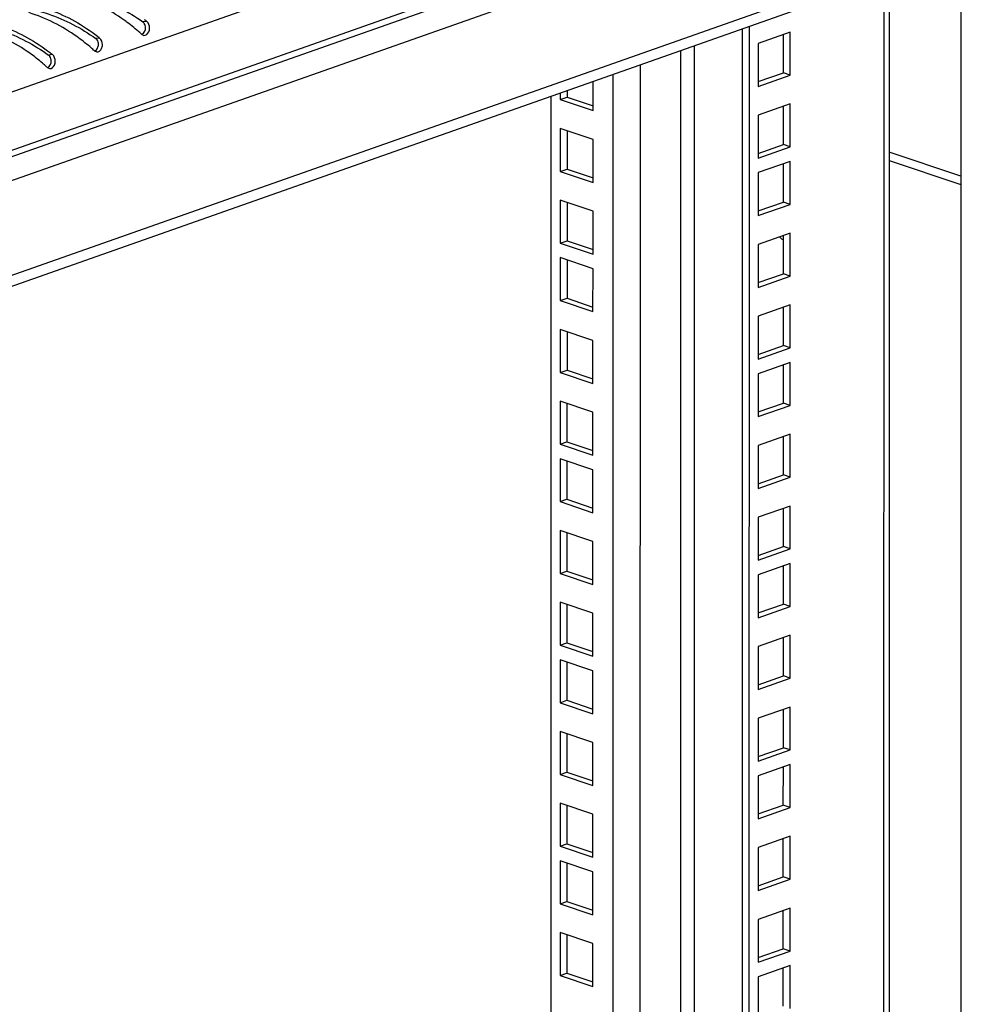
# Model space of a CAD drawing. Units: millimetres. Extents: x 0 to 594, y 0 to 420.
# Drawn here: x 499 to 518, y 364 to 384 of the extents above; entities that cross this region are included whole.
import ezdxf

# ---------------------------------------------------------------- set-up
doc = ezdxf.new("R2010")
doc.units = ezdxf.units.MM
doc.header["$LTSCALE"] = 32.67
doc.layers.get('0').update_dxf_attribs({"linetype": 'CONTINUOUS'})
doc.layers.add('ALL_FEATURES', color=7, linetype='CONTINUOUS')

msp = doc.modelspace()

# ---------------------------------------------------------------- linework, layer by layer
at = {"color": 9, "linetype": 'Continuous'}
for p, q in [((526.81773, 392.74777), (485.56394, 378.20858)), ((526.81762, 391.53676), (485.56383, 376.99756)), ((485.72763, 376.42927), (526.61795, 390.84037)), ((525.14992, 388.35163), (487.19531, 374.97518)), ((516.68468, 385.14126), (516.67854, 315.95301)), ((501.38508, 384.2622), (501.30438, 384.25107)), ((500.40651, 383.91732), (500.32581, 383.90619)), ((512.46509, 383.65413), (512.45916, 316.81098)), ((512.74792, 383.75381), (512.74198, 316.81207)), ((499.42794, 383.57244), (499.34723, 383.56131)), ((511.62631, 383.35852), (511.62038, 316.51536)), ((511.06065, 383.15916), (511.05473, 316.51318)), ((518.28684, 381.04784), (516.7983, 381.54924))]:
    msp.add_line(p, q, dxfattribs=at)
at = {"color": 3, "linetype": 'Continuous'}
for p, q in [((526.72576, 391.36822), (485.53924, 376.85273)), ((524.75193, 387.98442), (487.30923, 374.78838)), ((518.28726, 385.70606), (518.28089, 313.93585)), ((516.79862, 385.18141), (516.79249, 316.04933)), ((513.88876, 384.15588), (513.8826, 314.68601)), ((501.27859, 383.99425), (501.32404, 383.97205)), ((500.30002, 383.64937), (500.34547, 383.62717)), ((499.32145, 383.30449), (499.36689, 383.28229)), ((516.79828, 381.37722), (518.28683, 380.87582))]:
    msp.add_line(p, q, dxfattribs=at)
at = {"color": 7, "linetype": 'Continuous'}
for p, q in [((513.74573, 384.10547), (513.73957, 314.73418)), ((509.77332, 382.70546), (509.76751, 317.22841))]:
    msp.add_line(p, q, dxfattribs=at)
at = {"color": 3, "linetype": 'Continuous'}
for centre, radius, start, end in [((499.05907, 381.36785), 3.71316, 51.213352, 52.092267), ((498.75081, 381.24484), 3.73482, 47.776614, 49.468662), ((498.0805, 381.02297), 3.71316, 51.213352, 52.092267), ((498.78638, 381.2843), 3.68171, 47.396755, 47.773941), ((497.77224, 380.89996), 3.73482, 47.776614, 49.468662), ((497.80781, 380.93941), 3.68171, 47.396755, 47.773941), ((497.10193, 380.67809), 3.71316, 51.213352, 52.092267), ((496.79367, 380.55508), 3.73482, 47.776614, 49.468662), ((496.82924, 380.59453), 3.68171, 47.396755, 47.773941)]:
    msp.add_arc(centre, radius, start, end, dxfattribs=at)
at = {"color": 7, "linetype": 'Continuous'}
for points, knots in [([(499.93417, 384.86138), (500.06442, 384.83607), (500.55122, 384.7081), (501.00545, 384.4686), (501.30438, 384.25107)], [0, 0, 0, 0, 0.26412269, 1, 1, 1, 1]), ([(498.95559, 384.5165), (499.08585, 384.49119), (499.57265, 384.36322), (500.02688, 384.12372), (500.32581, 383.90619)], [0, 0, 0, 0, 0.26412269, 1, 1, 1, 1]), ([(501.33283, 384.22157), (501.32881, 384.22734), (501.32011, 384.23802), (501.30978, 384.24714), (501.30438, 384.25107)], [0, 0, 0, 0, 0.51289732, 1, 1, 1, 1]), ([(497.97702, 384.17162), (498.10728, 384.14631), (498.59408, 384.01834), (499.04831, 383.77884), (499.34723, 383.56131)], [0, 0, 0, 0, 0.26412269, 1, 1, 1, 1]), ([(500.35426, 383.87669), (500.35024, 383.88246), (500.34154, 383.89314), (500.3312, 383.90226), (500.32581, 383.90619)], [0, 0, 0, 0, 0.51289732, 1, 1, 1, 1]), ([(499.37569, 383.53181), (499.37167, 383.53758), (499.36297, 383.54825), (499.35263, 383.55738), (499.34723, 383.56131)], [0, 0, 0, 0, 0.51289732, 1, 1, 1, 1]), ([(514.52576, 379.78587), (514.53022, 379.78095), (514.53931, 379.77144), (514.54892, 379.76245), (514.5538, 379.75816)], [0, 0, 0, 0, 0.50545908, 1, 1, 1, 1])]:
    msp.add_open_spline(points, degree=3, knots=knots, dxfattribs=at)
at = {"color": 3, "linetype": 'Continuous'}
for points, knots in [([(501.17794, 384.0835), (501.09279, 384.15631), (500.7115, 384.45447), (500.26993, 384.6791), (499.91438, 384.78852)], [0, 0, 0, 0, 0.23146858, 1, 1, 1, 1]), ([(500.19937, 383.73862), (500.11422, 383.81143), (499.73293, 384.10959), (499.29135, 384.33422), (498.93581, 384.44364)], [0, 0, 0, 0, 0.23146858, 1, 1, 1, 1]), ([(498.98675, 384.61309), (499.11753, 384.58411), (499.60903, 384.44101), (500.06437, 384.1843), (500.36184, 383.95266)], [0, 0, 0, 0, 0.26215961, 1, 1, 1, 1]), ([(498.00817, 384.26821), (498.13896, 384.23923), (498.63045, 384.09613), (499.0858, 383.83942), (499.38327, 383.60778)], [0, 0, 0, 0, 0.26215961, 1, 1, 1, 1]), ([(499.2208, 383.39374), (499.13564, 383.46655), (498.75436, 383.7647), (498.31278, 383.98934), (497.95724, 384.09876)], [0, 0, 0, 0, 0.23146858, 1, 1, 1, 1])]:
    msp.add_open_spline(points, degree=3, knots=knots, dxfattribs=at)
for points in [[(501.4433, 384.12117), (501.44463, 384.17201), (501.42472, 384.23034), (501.38508, 384.2622)], [(501.32404, 383.97207), (501.36517, 383.96687), (501.40815, 384.00621), (501.42564, 384.0438)], [(501.42564, 384.0438), (501.4368, 384.06778), (501.4426, 384.09472), (501.4433, 384.12117)], [(500.46472, 383.77629), (500.46606, 383.82713), (500.44615, 383.88546), (500.40651, 383.91732)], [(500.34547, 383.62719), (500.38659, 383.62199), (500.42958, 383.66133), (500.44706, 383.69892)], [(500.44706, 383.69892), (500.45822, 383.7229), (500.46403, 383.74984), (500.46472, 383.77629)], [(499.48615, 383.43141), (499.48749, 383.48225), (499.46758, 383.54058), (499.42794, 383.57244)], [(499.46849, 383.35403), (499.47965, 383.37802), (499.48546, 383.40496), (499.48615, 383.43141)], [(499.3669, 383.28231), (499.40802, 383.27711), (499.451, 383.31645), (499.46849, 383.35403)]]:
    msp.add_open_spline(points, degree=3, dxfattribs=at)
at = {"color": 7, "linetype": 'Continuous'}
for points in [[(501.27885, 383.98975), (501.30752, 384.00196), (501.33065, 384.02873), (501.3438, 384.05699)], [(501.35997, 384.12791), (501.3605, 384.16041), (501.35141, 384.1949), (501.33283, 384.22157)], [(501.3438, 384.05699), (501.35404, 384.07897), (501.35957, 384.10367), (501.35997, 384.12791)], [(500.3814, 383.78303), (500.38193, 383.81553), (500.37283, 383.85002), (500.35426, 383.87669)], [(500.30028, 383.64487), (500.32895, 383.65708), (500.35208, 383.68385), (500.36523, 383.7121)], [(500.36523, 383.7121), (500.37547, 383.73409), (500.381, 383.75879), (500.3814, 383.78303)], [(499.40282, 383.43815), (499.40336, 383.47065), (499.39426, 383.50514), (499.37569, 383.53181)], [(499.38666, 383.36722), (499.39689, 383.38921), (499.40243, 383.41391), (499.40282, 383.43815)], [(499.32171, 383.29999), (499.35038, 383.3122), (499.37351, 383.33897), (499.38666, 383.36722)], [(514.5538, 379.75816), (514.56831, 379.74538), (514.58403, 379.73382), (514.60076, 379.72415)]]:
    msp.add_open_spline(points, degree=3, dxfattribs=at)
at = {"layer": 'ALL_FEATURES', "color": 3, "linetype": 'Continuous'}
for p, q in [((514.74498, 384.039), (514.08094, 383.80497)), ((514.7449, 383.14717), (514.74498, 384.039)), ((514.08094, 383.80497), (514.08087, 382.91314)), ((514.08087, 382.91314), (514.7449, 383.14717)), ((510.10979, 382.82405), (510.10978, 382.68828)), ((510.10978, 382.68828), (510.64937, 382.50653)), ((514.74484, 382.5487), (514.08081, 382.31467)), ((514.74476, 381.65687), (514.74484, 382.5487)), ((514.08081, 382.31467), (514.08073, 381.42284)), ((510.10971, 381.99346), (510.10964, 381.19799)), ((514.08073, 381.42284), (514.74476, 381.65687)), ((510.10964, 381.19799), (510.64924, 381.01623)), ((514.74474, 381.35646), (514.08071, 381.12244)), ((514.74466, 380.46463), (514.74474, 381.35646)), ((514.08071, 381.12244), (514.08063, 380.2306)), ((510.10958, 380.50317), (510.10951, 379.70769)), ((514.08063, 380.2306), (514.74466, 380.46463)), ((514.74461, 379.86616), (514.08057, 379.63214)), ((514.74453, 378.97433), (514.74461, 379.86616)), ((510.10951, 379.70769), (510.64911, 379.52593)), ((514.08057, 379.63214), (514.0805, 378.74031)), ((510.10948, 379.31093), (510.1094, 378.51545)), ((514.0805, 378.74031), (514.74453, 378.97433)), ((510.1094, 378.51545), (510.649, 378.3337)), ((514.74447, 378.37587), (514.08044, 378.14184)), ((514.74439, 377.48404), (514.74447, 378.37587)), ((514.08044, 378.14184), (514.08036, 377.25001)), ((510.10934, 377.82063), (510.10927, 377.02515)), ((514.08036, 377.25001), (514.74439, 377.48404)), ((514.74437, 377.18363), (514.08034, 376.9496)), ((514.74429, 376.2918), (514.74437, 377.18363)), ((510.10927, 377.02515), (510.64887, 376.8434)), ((514.08034, 376.9496), (514.08026, 376.05777)), ((510.10921, 376.33033), (510.10914, 375.53486)), ((514.08026, 376.05777), (514.74429, 376.2918)), ((514.74423, 375.69333), (514.0802, 375.45931)), ((514.74416, 374.8015), (514.74423, 375.69333)), ((510.10914, 375.53486), (510.64874, 375.3531)), ((514.0802, 375.45931), (514.08012, 374.56747)), ((510.10911, 375.1381), (510.10903, 374.34262)), ((514.08012, 374.56747), (514.74416, 374.8015)), ((510.10903, 374.34262), (510.64863, 374.16086)), ((514.7441, 374.20304), (514.08007, 373.96901)), ((514.74402, 373.3112), (514.7441, 374.20304)), ((514.08007, 373.96901), (514.07999, 373.07718)), ((510.10897, 373.6478), (510.1089, 372.85232)), ((514.07999, 373.07718), (514.74402, 373.3112)), ((514.744, 373.0108), (514.07997, 372.77677)), ((514.74392, 372.11897), (514.744, 373.0108)), ((510.1089, 372.85232), (510.6485, 372.67057)), ((514.07997, 372.77677), (514.07989, 371.88494)), ((510.10884, 372.1575), (510.10877, 371.36203)), ((514.07989, 371.88494), (514.74392, 372.11897)), ((510.10877, 371.36203), (510.64837, 371.18027)), ((514.74386, 371.5205), (514.07983, 371.28647)), ((514.74379, 370.62867), (514.74386, 371.5205)), ((514.07983, 371.28647), (514.07975, 370.39464)), ((510.10873, 370.96526), (510.10866, 370.16979)), ((514.07975, 370.39464), (514.74379, 370.62867)), ((510.10866, 370.16979), (510.64826, 369.98803)), ((514.74373, 370.0302), (514.0797, 369.79618)), ((514.74365, 369.13837), (514.74373, 370.0302)), ((514.0797, 369.79618), (514.07962, 368.90435)), ((510.1086, 369.47497), (510.10853, 368.67949)), ((514.07962, 368.90435), (514.74365, 369.13837)), ((514.74363, 368.83797), (514.0796, 368.60394)), ((514.74355, 367.94613), (514.74363, 368.83797)), ((510.10853, 368.67949), (510.64813, 368.49773)), ((514.0796, 368.60394), (514.07952, 367.71211)), ((510.10847, 367.98467), (510.1084, 367.18919)), ((514.07952, 367.71211), (514.74355, 367.94613)), ((514.74349, 367.34767), (514.07946, 367.11364)), ((514.74342, 366.45584), (514.74349, 367.34767)), ((510.1084, 367.18919), (510.648, 367.00744)), ((514.07946, 367.11364), (514.07938, 366.22181)), ((510.10836, 366.79243), (510.10829, 365.99696)), ((514.07938, 366.22181), (514.74342, 366.45584)), ((510.10829, 365.99696), (510.64789, 365.8152)), ((514.74336, 365.85737), (514.07933, 365.62334)), ((514.74328, 364.96554), (514.74336, 365.85737)), ((514.07933, 365.62334), (514.07925, 364.73151)), ((510.10823, 365.30214), (510.10816, 364.50666)), ((514.07925, 364.73151), (514.74328, 364.96554)), ((514.74326, 364.66513), (514.07923, 364.43111)), ((514.74318, 363.7733), (514.74326, 364.66513)), ((510.10816, 364.50666), (510.64776, 364.3249)), ((514.07923, 364.43111), (514.07915, 363.53928))]:
    msp.add_line(p, q, dxfattribs=at)
at = {"layer": 'ALL_FEATURES', "color": 7, "linetype": 'Continuous'}
for p, q in [((514.60187, 383.19534), (514.60194, 383.98859)), ((510.64936, 382.41017), (510.64942, 383.01423)), ((514.08087, 383.01173), (514.60187, 383.19534)), ((514.7449, 383.14717), (514.60187, 383.19534)), ((509.96999, 382.77478), (509.96998, 382.63902)), ((509.96998, 382.63902), (510.10978, 382.68828)), ((509.96998, 382.63902), (510.64936, 382.41017)), ((514.60174, 381.70505), (514.60181, 382.49829)), ((509.96993, 382.04055), (509.96985, 381.14872)), ((510.64931, 381.81171), (509.96993, 382.04055)), ((510.64923, 380.91988), (510.64931, 381.81171)), ((514.08074, 381.52143), (514.60174, 381.70505)), ((514.74476, 381.65687), (514.60174, 381.70505)), ((509.96985, 381.14872), (510.10964, 381.19799)), ((514.60163, 380.51281), (514.6017, 381.30605)), ((509.96985, 381.14872), (510.64923, 380.91988)), ((509.96979, 380.55025), (509.96971, 379.65842)), ((510.64918, 380.32141), (509.96979, 380.55025)), ((514.08064, 380.32919), (514.60163, 380.51281)), ((514.74466, 380.46463), (514.60163, 380.51281)), ((510.6491, 379.42958), (510.64918, 380.32141)), ((514.6015, 379.02251), (514.60157, 379.81575)), ((509.96971, 379.65842), (510.10951, 379.70769)), ((509.96971, 379.65842), (510.6491, 379.42958)), ((509.96969, 379.35801), (509.96961, 378.46618)), ((510.64907, 379.12917), (509.96969, 379.35801)), ((510.64899, 378.23734), (510.64907, 379.12917)), ((514.0805, 378.83889), (514.6015, 379.02251)), ((514.74453, 378.97433), (514.6015, 379.02251)), ((509.96961, 378.46618), (510.1094, 378.51545)), ((509.96961, 378.46618), (510.64899, 378.23734)), ((514.60137, 377.53221), (514.60144, 378.32546)), ((509.96956, 377.86772), (509.96948, 376.97589)), ((510.64894, 377.63888), (509.96956, 377.86772)), ((510.64886, 376.74704), (510.64894, 377.63888)), ((514.08037, 377.3486), (514.60137, 377.53221)), ((514.74439, 377.48404), (514.60137, 377.53221)), ((514.60126, 376.33998), (514.60133, 377.13322)), ((509.96948, 376.97589), (510.10927, 377.02515)), ((509.96948, 376.97589), (510.64886, 376.74704)), ((509.96942, 376.37742), (509.96934, 375.48559)), ((510.64881, 376.14858), (509.96942, 376.37742)), ((514.08027, 376.15636), (514.60126, 376.33998)), ((514.74429, 376.2918), (514.60126, 376.33998)), ((510.64873, 375.25675), (510.64881, 376.14858)), ((509.96934, 375.48559), (510.10914, 375.53486)), ((509.96934, 375.48559), (510.64873, 375.25675)), ((514.60113, 374.84968), (514.6012, 375.64292)), ((509.96932, 375.18518), (509.96924, 374.29335)), ((510.6487, 374.95634), (509.96932, 375.18518)), ((510.64862, 374.06451), (510.6487, 374.95634)), ((514.08013, 374.66606), (514.60113, 374.84968)), ((514.74416, 374.8015), (514.60113, 374.84968)), ((509.96924, 374.29335), (510.10903, 374.34262)), ((509.96924, 374.29335), (510.64862, 374.06451)), ((514.601, 373.35938), (514.60107, 374.15262)), ((509.96919, 373.69488), (509.96911, 372.80305)), ((510.64857, 373.46604), (509.96919, 373.69488)), ((510.64849, 372.57421), (510.64857, 373.46604)), ((514.08, 373.17577), (514.601, 373.35938)), ((514.74402, 373.3112), (514.601, 373.35938)), ((509.96911, 372.80305), (510.1089, 372.85232)), ((509.96911, 372.80305), (510.64849, 372.57421)), ((514.60089, 372.16714), (514.60096, 372.96039)), ((509.96905, 372.20459), (509.96897, 371.31276)), ((510.64844, 371.97575), (509.96905, 372.20459)), ((510.64836, 371.08391), (510.64844, 371.97575)), ((514.0799, 371.98353), (514.60089, 372.16714)), ((514.74392, 372.11897), (514.60089, 372.16714)), ((509.96897, 371.31276), (510.10877, 371.36203)), ((514.60076, 370.67685), (514.60083, 371.47009)), ((509.96897, 371.31276), (510.64836, 371.08391)), ((509.96895, 371.01235), (509.96887, 370.12052)), ((510.64833, 370.78351), (509.96895, 371.01235)), ((510.64825, 369.89168), (510.64833, 370.78351)), ((514.07976, 370.49323), (514.60076, 370.67685)), ((514.74379, 370.62867), (514.60076, 370.67685)), ((509.96887, 370.12052), (510.10866, 370.16979)), ((509.96887, 370.12052), (510.64825, 369.89168)), ((514.60062, 369.18655), (514.6007, 369.97979)), ((509.96882, 369.52205), (509.96874, 368.63022)), ((510.6482, 369.29321), (509.96882, 369.52205)), ((510.64812, 368.40138), (510.6482, 369.29321)), ((514.07963, 369.00293), (514.60062, 369.18655)), ((514.74365, 369.13837), (514.60062, 369.18655)), ((514.60052, 367.99431), (514.60059, 368.78755)), ((509.96874, 368.63022), (510.10853, 368.67949)), ((509.96874, 368.63022), (510.64812, 368.40138)), ((509.96868, 368.03176), (509.9686, 367.13992)), ((510.64807, 367.80291), (509.96868, 368.03176)), ((514.07953, 367.8107), (514.60052, 367.99431)), ((514.74355, 367.94613), (514.60052, 367.99431)), ((510.64799, 366.91108), (510.64807, 367.80291)), ((514.60039, 366.50401), (514.60046, 367.29726)), ((509.9686, 367.13992), (510.1084, 367.18919)), ((509.9686, 367.13992), (510.64799, 366.91108)), ((509.96858, 366.83952), (509.9685, 365.94769)), ((510.64796, 366.61068), (509.96858, 366.83952)), ((510.64788, 365.71884), (510.64796, 366.61068)), ((514.07939, 366.3204), (514.60039, 366.50401)), ((514.74342, 366.45584), (514.60039, 366.50401)), ((509.9685, 365.94769), (510.10829, 365.99696)), ((509.9685, 365.94769), (510.64788, 365.71884)), ((514.60025, 365.01372), (514.60033, 365.80696)), ((509.96844, 365.34922), (509.96837, 364.45739)), ((510.64783, 365.12038), (509.96844, 365.34922)), ((510.64775, 364.22855), (510.64783, 365.12038)), ((514.07926, 364.8301), (514.60025, 365.01372)), ((514.74328, 364.96554), (514.60025, 365.01372)), ((514.60015, 363.82148), (514.60022, 364.61472)), ((509.96837, 364.45739), (510.10816, 364.50666)), ((509.96837, 364.45739), (510.64775, 364.22855))]:
    msp.add_line(p, q, dxfattribs=at)

doc.saveas('drawing.dxf')
